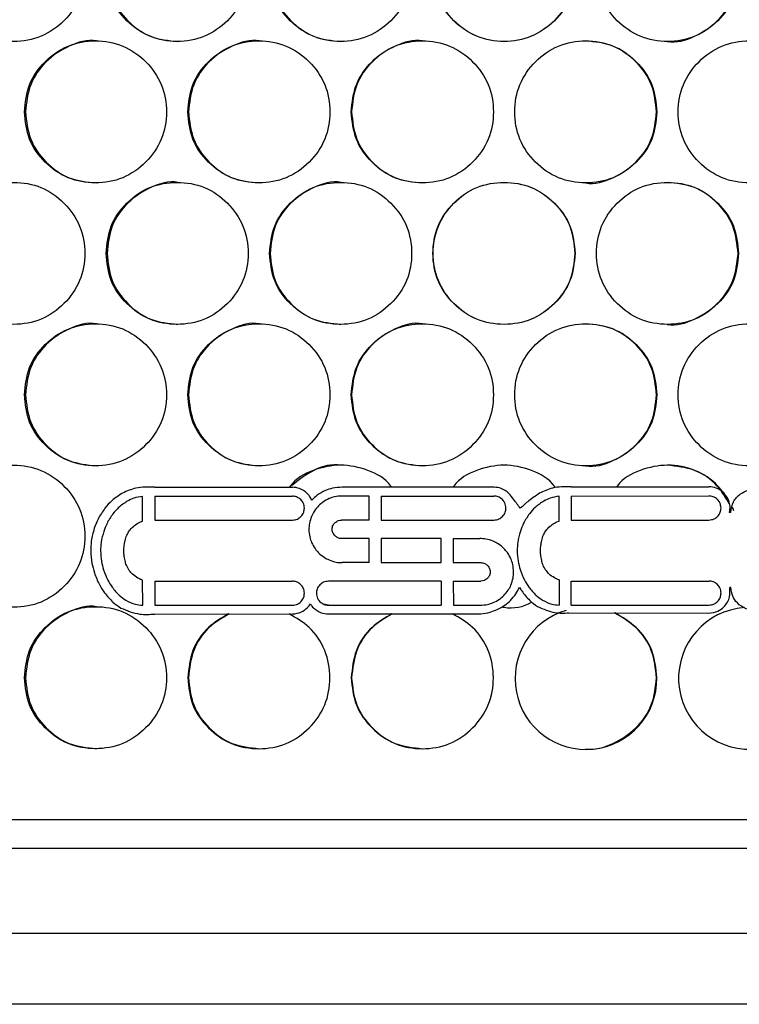
# Model space of a CAD drawing. Units: millimetres. Extents: x -447 to 1338, y -558 to 1260.
# Drawn here: x 194 to 245, y -85 to -15 of the extents above; entities that cross this region are included whole.
import ezdxf

# ---------------------------------------------------------------- set-up
doc = ezdxf.new("R2010")
doc.units = ezdxf.units.MM

msp = doc.modelspace()

# ---------------------------------------------------------------- linework, layer by layer
at = {"color": 7, "linetype": 'Continuous', "lineweight": 25}
for p, q in [((203.434, -48.1), (213.125, -48.097)), ((227.333, -48.092), (216.628, -48.096)), ((232.767, -48.066), (242.476, -48.066)), ((202.58, -50.491), (202.579, -48.736)), ((203.437, -48.724), (213.128, -48.72)), ((203.437, -48.724), (203.437, -50.415)), ((218.529, -48.719), (216.631, -48.719)), ((218.53, -50.41), (218.529, -48.719)), ((219.387, -48.718), (227.326, -48.715)), ((219.387, -48.718), (219.387, -50.41)), ((231.915, -50.484), (231.915, -48.728)), ((232.77, -48.713), (242.461, -48.71)), ((232.77, -48.713), (232.771, -50.405)), ((244.016, -49.867), (243.925, -49.867)), ((203.437, -50.415), (213.128, -50.412)), ((218.53, -50.41), (216.596, -50.411)), ((219.387, -50.41), (227.327, -50.407)), ((232.771, -50.405), (242.462, -50.402)), ((218.53, -51.714), (216.597, -51.714)), ((218.531, -53.405), (218.53, -51.714)), ((223.602, -51.712), (219.388, -51.714)), ((219.388, -51.714), (219.388, -53.405)), ((223.603, -53.404), (223.602, -51.712)), ((224.464, -51.712), (226.341, -51.711)), ((224.464, -51.712), (224.465, -53.403)), ((199.826, -53.905), (199.826, -53.905)), ((218.531, -53.405), (216.632, -53.406)), ((219.388, -53.405), (223.603, -53.404)), ((224.465, -53.403), (226.412, -53.403)), ((229.175, -53.895), (229.175, -53.895)), ((202.582, -56.404), (202.581, -54.636)), ((203.439, -54.714), (213.13, -54.711)), ((203.439, -54.714), (203.439, -56.406)), ((223.603, -54.708), (215.664, -54.71)), ((223.603, -54.708), (223.604, -56.399)), ((224.465, -54.707), (224.466, -56.399)), ((224.465, -54.707), (226.412, -54.707)), ((231.917, -54.622), (231.917, -56.394)), ((232.772, -54.704), (242.478, -54.701)), ((232.773, -56.396), (232.772, -54.704)), ((244.02, -55.165), (243.932, -55.165)), ((203.439, -56.406), (213.13, -56.403)), ((215.305, -56.308), (215.797, -56.402)), ((215.319, -56.316), (215.767, -56.402)), ((215.664, -56.402), (223.604, -56.399)), ((224.466, -56.399), (226.342, -56.398)), ((232.773, -56.396), (242.464, -56.392)), ((203.435, -57.022), (213.126, -57.018)), ((215.66, -57.018), (226.392, -57.014)), ((232.602, -56.944), (242.461, -56.952)), ((378.786, -71.506), (77.292, -71.506)), ((76.253, -73.506), (379.826, -73.506)), ((76.253, -79.506), (379.826, -79.506)), ((379.122, -84.506), (76.957, -84.506))]:
    msp.add_line(p, q, dxfattribs=at)
for centre, radius, start, end in [((233.811, -61.564), 4.995, 106.2495, 0.68024), ((245.326, -61.552), 4.994, 94.11686, 0.54189)]:
    msp.add_arc(centre, radius, start, end, dxfattribs=at)
for points, knots in [([(188.496, -11.706), (188.563, -12.364), (188.697, -13.68), (189.887, -15.323), (191.52, -16.473), (193.5, -16.822), (195.475, -16.473), (197.119, -15.323), (198.269, -13.68), (198.619, -11.705), (198.269, -9.731), (197.119, -8.088), (195.474, -6.938), (193.498, -6.589), (191.52, -6.938), (189.887, -8.089), (188.699, -9.732), (188.564, -11.048), (188.496, -11.706)], [0, 0, 0, 0, 0.062429, 0.124879, 0.187462, 0.249984, 0.312604, 0.375088, 0.437596, 0.499991, 0.562458, 0.624895, 0.687471, 0.749999, 0.812619, 0.875103, 0.937585, 1, 1, 1, 1]), ([(200.003, -11.706), (200.07, -12.364), (200.205, -13.68), (201.395, -15.323), (203.029, -16.473), (205.009, -16.822), (206.985, -16.473), (208.631, -15.323), (209.781, -13.68), (210.131, -11.705), (209.781, -9.731), (208.63, -8.088), (206.985, -6.938), (205.008, -6.589), (203.029, -6.938), (201.394, -8.089), (200.206, -9.732), (200.071, -11.048), (200.003, -11.706)], [0, 0, 0, 0, 0.062429, 0.124879, 0.187462, 0.249984, 0.312605, 0.375088, 0.437596, 0.499991, 0.562458, 0.624895, 0.687471, 0.749999, 0.812619, 0.875103, 0.937585, 1, 1, 1, 1]), ([(211.516, -11.706), (211.583, -12.364), (211.717, -13.68), (212.908, -15.323), (214.542, -16.473), (216.524, -16.822), (218.5, -16.473), (220.146, -15.323), (221.296, -13.68), (221.646, -11.705), (221.297, -9.731), (220.146, -8.088), (218.5, -6.938), (216.523, -6.589), (214.542, -6.938), (212.908, -8.089), (211.719, -9.732), (211.583, -11.048), (211.516, -11.706)], [0, 0, 0, 0, 0.062429, 0.124879, 0.187462, 0.249984, 0.312604, 0.375088, 0.437596, 0.499991, 0.562458, 0.624895, 0.687471, 0.749999, 0.812618, 0.875104, 0.937585, 1, 1, 1, 1]), ([(233.047, -11.706), (232.98, -11.048), (232.845, -9.731), (231.654, -8.088), (230.02, -6.938), (228.038, -6.589), (226.062, -6.938), (224.416, -8.088), (223.265, -9.731), (222.915, -11.706), (223.265, -13.68), (224.416, -15.323), (226.062, -16.473), (228.039, -16.822), (230.02, -16.473), (231.655, -15.323), (232.844, -13.68), (232.979, -12.363), (233.047, -11.706)], [0, 0, 0, 0, 0.062429, 0.12488, 0.187462, 0.249984, 0.312604, 0.375088, 0.437595, 0.499991, 0.562458, 0.624895, 0.687471, 0.749999, 0.812619, 0.875103, 0.937585, 1, 1, 1, 1]), ([(233.034, -11.706), (232.968, -11.048), (232.834, -9.732), (231.646, -8.089), (230.016, -6.939), (228.038, -6.589), (226.066, -6.939), (224.424, -8.089), (223.277, -9.732), (222.928, -11.706), (223.277, -13.679), (224.425, -15.323), (226.066, -16.473), (228.039, -16.822), (230.016, -16.473), (231.647, -15.322), (232.832, -13.679), (232.967, -12.363), (233.034, -11.706)], [0, 0, 0, 0, 0.062501, 0.12498, 0.187534, 0.249984, 0.312532, 0.374988, 0.437524, 0.499991, 0.56253, 0.624995, 0.687543, 0.749999, 0.812547, 0.875003, 0.937513, 1, 1, 1, 1]), ([(244.563, -11.706), (244.496, -11.048), (244.362, -9.731), (243.171, -8.088), (241.536, -6.938), (239.555, -6.589), (237.579, -6.938), (235.933, -8.088), (234.782, -9.731), (234.432, -11.706), (234.782, -13.68), (235.933, -15.323), (237.579, -16.473), (239.556, -16.822), (241.536, -16.473), (243.171, -15.323), (244.36, -13.68), (244.495, -12.363), (244.563, -11.706)], [0, 0, 0, 0, 0.062429, 0.124879, 0.187462, 0.249984, 0.312605, 0.375088, 0.437595, 0.499991, 0.562458, 0.624895, 0.687471, 0.749999, 0.812619, 0.875103, 0.937585, 1, 1, 1, 1]), ([(200.073, -11.706), (200.14, -12.364), (200.273, -13.681), (201.46, -15.314), (203.089, -16.504), (204.405, -16.638), (205.062, -16.705)], [0, 0, 0, 0, 0.2500974, 0.5001074, 0.7504192, 1, 1, 1, 1]), ([(211.557, -11.706), (211.624, -12.364), (211.757, -13.681), (212.945, -15.314), (214.575, -16.504), (215.891, -16.638), (216.548, -16.705)], [0, 0, 0, 0, 0.2500977, 0.5001088, 0.7504204, 1, 1, 1, 1]), ([(239.525, -16.705), (239.526, -16.705), (240.166, -16.828), (241.512, -16.416), (243.132, -15.337), (244.321, -13.675), (244.455, -12.362), (244.522, -11.706)], [0, 0, 0, 0, 0.000316, 0.250427, 0.500172, 0.750134, 1, 1, 1, 1]), ([(199.327, -16.666), (199.326, -16.665), (198.685, -16.542), (197.34, -16.955), (195.722, -18.033), (194.534, -19.696), (194.4, -21.009), (194.333, -21.665)], [0, 0, 0, 0, 0.000317, 0.250428, 0.500173, 0.750134, 1, 1, 1, 1]), ([(210.81, -16.666), (210.81, -16.665), (210.169, -16.542), (208.823, -16.955), (207.204, -18.033), (206.015, -19.696), (205.881, -21.009), (205.814, -21.665)], [0, 0, 0, 0, 0.000317, 0.250428, 0.500173, 0.750134, 1, 1, 1, 1]), ([(222.298, -16.666), (222.297, -16.665), (221.656, -16.543), (220.31, -16.954), (218.69, -18.033), (217.502, -19.696), (217.367, -21.009), (217.3, -21.665)], [0, 0, 0, 0, 0.000318, 0.250429, 0.500174, 0.750134, 1, 1, 1, 1]), ([(194.249, -21.665), (194.316, -22.323), (194.45, -23.639), (195.64, -25.282), (197.274, -26.432), (199.254, -26.781), (201.229, -26.432), (202.874, -25.282), (204.024, -23.639), (204.374, -21.665), (204.024, -19.691), (202.874, -18.047), (201.229, -16.897), (199.253, -16.549), (197.273, -16.898), (195.64, -18.048), (194.451, -19.691), (194.316, -21.007), (194.249, -21.665)], [0, 0, 0, 0, 0.062429, 0.124879, 0.187462, 0.249984, 0.312604, 0.375088, 0.437596, 0.499991, 0.562458, 0.624895, 0.687471, 0.749999, 0.812619, 0.875103, 0.937585, 1, 1, 1, 1]), ([(205.759, -21.665), (205.826, -22.323), (205.96, -23.639), (207.151, -25.282), (208.785, -26.432), (210.766, -26.781), (212.742, -26.432), (214.388, -25.282), (215.538, -23.639), (215.888, -21.665), (215.539, -19.691), (214.388, -18.047), (212.742, -16.897), (210.765, -16.549), (208.785, -16.898), (207.15, -18.048), (205.962, -19.691), (205.827, -21.007), (205.759, -21.665)], [0, 0, 0, 0, 0.062429, 0.124879, 0.187462, 0.249984, 0.312604, 0.375088, 0.437595, 0.499991, 0.562458, 0.624895, 0.687471, 0.749999, 0.812619, 0.875104, 0.937585, 1, 1, 1, 1]), ([(217.274, -21.665), (217.341, -22.323), (217.475, -23.639), (218.666, -25.282), (220.301, -26.432), (222.282, -26.781), (224.259, -26.432), (225.905, -25.282), (227.055, -23.639), (227.405, -21.665), (227.055, -19.691), (225.904, -18.047), (224.258, -16.897), (222.281, -16.549), (220.3, -16.898), (218.665, -18.048), (217.476, -19.691), (217.341, -21.007), (217.274, -21.665)], [0, 0, 0, 0, 0.062429, 0.124879, 0.187462, 0.249984, 0.312604, 0.375088, 0.437596, 0.499991, 0.562458, 0.624895, 0.687471, 0.749999, 0.812618, 0.875104, 0.937585, 1, 1, 1, 1]), ([(238.805, -21.665), (238.738, -21.007), (238.604, -19.691), (237.413, -18.048), (235.778, -16.898), (233.797, -16.549), (231.82, -16.898), (230.174, -18.048), (229.024, -19.691), (228.674, -21.665), (229.024, -23.639), (230.175, -25.283), (231.82, -26.432), (233.798, -26.781), (235.778, -26.432), (237.413, -25.282), (238.602, -23.639), (238.738, -22.323), (238.805, -21.665)], [0, 0, 0, 0, 0.062429, 0.124879, 0.187462, 0.249984, 0.312605, 0.375088, 0.437595, 0.499991, 0.562458, 0.624895, 0.687471, 0.749999, 0.812619, 0.875103, 0.937585, 1, 1, 1, 1]), ([(238.778, -21.665), (238.712, -21.006), (238.578, -19.689), (237.39, -18.057), (235.76, -16.867), (234.444, -16.733), (233.787, -16.665)], [0, 0, 0, 0, 0.250097, 0.500108, 0.750419, 1, 1, 1, 1]), ([(250.32, -21.665), (250.253, -21.007), (250.118, -19.691), (248.928, -18.048), (247.294, -16.898), (245.313, -16.549), (243.336, -16.898), (241.691, -18.048), (240.54, -19.691), (240.191, -21.665), (240.54, -23.639), (241.691, -25.283), (243.337, -26.432), (245.314, -26.781), (247.294, -26.432), (248.928, -25.282), (250.117, -23.639), (250.252, -22.323), (250.32, -21.665)], [0, 0, 0, 0, 0.062429, 0.12488, 0.187462, 0.249984, 0.312605, 0.375088, 0.437596, 0.499991, 0.562458, 0.624895, 0.687471, 0.749999, 0.812619, 0.875103, 0.937585, 1, 1, 1, 1]), ([(194.333, -21.665), (194.399, -22.324), (194.533, -23.641), (195.72, -25.273), (197.348, -26.463), (198.664, -26.597), (199.321, -26.664)], [0, 0, 0, 0, 0.250098, 0.500108, 0.75042, 1, 1, 1, 1]), ([(205.814, -21.665), (205.881, -22.324), (206.015, -23.641), (207.202, -25.273), (208.832, -26.463), (210.148, -26.597), (210.805, -26.664)], [0, 0, 0, 0, 0.250097, 0.500108, 0.75042, 1, 1, 1, 1]), ([(217.3, -21.665), (217.367, -22.324), (217.501, -23.641), (218.689, -25.273), (220.318, -26.463), (221.635, -26.597), (222.292, -26.664)], [0, 0, 0, 0, 0.250098, 0.500109, 0.75042, 1, 1, 1, 1]), ([(233.781, -26.664), (233.782, -26.665), (234.423, -26.787), (235.769, -26.376), (237.388, -25.296), (238.577, -23.634), (238.711, -22.321), (238.778, -21.665)], [0, 0, 0, 0, 0.000318, 0.250429, 0.500173, 0.750134, 1, 1, 1, 1]), ([(188.496, -31.626), (188.563, -32.284), (188.697, -33.6), (189.887, -35.243), (191.52, -36.393), (193.5, -36.742), (195.475, -36.393), (197.119, -35.243), (198.269, -33.6), (198.619, -31.625), (198.269, -29.651), (197.119, -28.008), (195.474, -26.858), (193.498, -26.509), (191.52, -26.858), (189.887, -28.009), (188.699, -29.652), (188.564, -30.968), (188.496, -31.626)], [0, 0, 0, 0, 0.062429, 0.124879, 0.187462, 0.249984, 0.312604, 0.375088, 0.437596, 0.499991, 0.562458, 0.624895, 0.687471, 0.749999, 0.812619, 0.875103, 0.937585, 1, 1, 1, 1]), ([(200.003, -31.626), (200.07, -32.284), (200.205, -33.6), (201.395, -35.243), (203.029, -36.393), (205.009, -36.742), (206.985, -36.393), (208.631, -35.243), (209.781, -33.6), (210.131, -31.625), (209.781, -29.651), (208.63, -28.008), (206.985, -26.858), (205.008, -26.509), (203.029, -26.858), (201.394, -28.009), (200.206, -29.652), (200.071, -30.968), (200.003, -31.626)], [0, 0, 0, 0, 0.062429, 0.124879, 0.187462, 0.249984, 0.312605, 0.375088, 0.437596, 0.499991, 0.562458, 0.624895, 0.687471, 0.749999, 0.812619, 0.875103, 0.937585, 1, 1, 1, 1]), ([(205.068, -26.626), (205.067, -26.626), (204.427, -26.504), (203.081, -26.915), (201.462, -27.994), (200.274, -29.656), (200.14, -30.969), (200.073, -31.626)], [0, 0, 0, 0, 0.000318, 0.250428, 0.500173, 0.750134, 1, 1, 1, 1]), ([(211.516, -31.626), (211.583, -32.284), (211.717, -33.6), (212.908, -35.243), (214.542, -36.393), (216.524, -36.742), (218.5, -36.393), (220.146, -35.243), (221.296, -33.6), (221.646, -31.625), (221.297, -29.651), (220.146, -28.008), (218.5, -26.858), (216.523, -26.509), (214.542, -26.858), (212.908, -28.009), (211.719, -29.652), (211.583, -30.968), (211.516, -31.626)], [0, 0, 0, 0, 0.062429, 0.12488, 0.187462, 0.249984, 0.312604, 0.375088, 0.437596, 0.499991, 0.562458, 0.624895, 0.687471, 0.749999, 0.812618, 0.875103, 0.937585, 1, 1, 1, 1]), ([(216.554, -26.626), (216.553, -26.626), (215.912, -26.504), (214.566, -26.915), (212.947, -27.994), (211.758, -29.656), (211.624, -30.969), (211.557, -31.626)], [0, 0, 0, 0, 0.000318, 0.250429, 0.500173, 0.750134, 1, 1, 1, 1]), ([(233.047, -31.626), (232.98, -30.968), (232.845, -29.651), (231.654, -28.008), (230.02, -26.858), (228.038, -26.509), (226.062, -26.858), (224.416, -28.008), (223.265, -29.651), (222.915, -31.626), (223.265, -33.6), (224.416, -35.243), (226.062, -36.393), (228.039, -36.742), (230.02, -36.393), (231.655, -35.243), (232.844, -33.6), (232.979, -32.283), (233.047, -31.626)], [0, 0, 0, 0, 0.062429, 0.12488, 0.187462, 0.249984, 0.312604, 0.375088, 0.437596, 0.499991, 0.562458, 0.624895, 0.687471, 0.749999, 0.812619, 0.875103, 0.937585, 1, 1, 1, 1]), ([(233.034, -31.626), (232.968, -30.968), (232.834, -29.652), (231.646, -28.009), (230.016, -26.859), (228.038, -26.509), (226.066, -26.859), (224.424, -28.009), (223.277, -29.652), (222.928, -31.626), (223.277, -33.599), (224.425, -35.243), (226.066, -36.393), (228.039, -36.742), (230.016, -36.393), (231.647, -35.242), (232.832, -33.599), (232.967, -32.283), (233.034, -31.626)], [0, 0, 0, 0, 0.062501, 0.12498, 0.187534, 0.249984, 0.312532, 0.374988, 0.437524, 0.499991, 0.56253, 0.624995, 0.687543, 0.749999, 0.812547, 0.875003, 0.937513, 1, 1, 1, 1]), ([(244.563, -31.626), (244.496, -30.968), (244.362, -29.651), (243.171, -28.008), (241.536, -26.858), (239.555, -26.509), (237.579, -26.858), (235.933, -28.008), (234.782, -29.651), (234.432, -31.626), (234.782, -33.6), (235.933, -35.243), (237.579, -36.393), (239.556, -36.742), (241.536, -36.393), (243.171, -35.243), (244.36, -33.6), (244.495, -32.283), (244.563, -31.626)], [0, 0, 0, 0, 0.062429, 0.124879, 0.187463, 0.249984, 0.312605, 0.375088, 0.437595, 0.499991, 0.562458, 0.624895, 0.687471, 0.749999, 0.812619, 0.875103, 0.937585, 1, 1, 1, 1]), ([(244.522, -31.626), (244.455, -30.967), (244.321, -29.65), (243.134, -28.017), (241.504, -26.828), (240.188, -26.693), (239.531, -26.626)], [0, 0, 0, 0, 0.250097, 0.500108, 0.750419, 1, 1, 1, 1]), ([(200.073, -31.626), (200.14, -32.284), (200.273, -33.601), (201.46, -35.234), (203.089, -36.424), (204.405, -36.558), (205.062, -36.625)], [0, 0, 0, 0, 0.250097, 0.500108, 0.750419, 1, 1, 1, 1]), ([(211.557, -31.626), (211.624, -32.284), (211.757, -33.601), (212.945, -35.234), (214.575, -36.424), (215.891, -36.558), (216.548, -36.625)], [0, 0, 0, 0, 0.250098, 0.500109, 0.75042, 1, 1, 1, 1]), ([(239.525, -36.625), (239.526, -36.625), (240.166, -36.748), (241.512, -36.336), (243.132, -35.257), (244.321, -33.595), (244.455, -32.282), (244.522, -31.626)], [0, 0, 0, 0, 0.000316, 0.250427, 0.500172, 0.750134, 1, 1, 1, 1]), ([(194.249, -41.585), (194.316, -42.243), (194.45, -43.559), (195.64, -45.202), (197.274, -46.352), (199.254, -46.701), (201.229, -46.352), (202.874, -45.202), (204.024, -43.559), (204.374, -41.585), (204.024, -39.611), (202.874, -37.967), (201.229, -36.817), (199.253, -36.469), (197.273, -36.818), (195.64, -37.968), (194.451, -39.611), (194.316, -40.927), (194.249, -41.585)], [0, 0, 0, 0, 0.062429, 0.124879, 0.187462, 0.249984, 0.312604, 0.375088, 0.437596, 0.499991, 0.562458, 0.624895, 0.687471, 0.749999, 0.812619, 0.875103, 0.937585, 1, 1, 1, 1]), ([(199.327, -36.586), (199.326, -36.585), (198.685, -36.462), (197.34, -36.875), (195.722, -37.953), (194.534, -39.616), (194.4, -40.929), (194.333, -41.585)], [0, 0, 0, 0, 0.000317, 0.250428, 0.500173, 0.750134, 1, 1, 1, 1]), ([(205.759, -41.585), (205.826, -42.243), (205.96, -43.559), (207.151, -45.202), (208.785, -46.352), (210.766, -46.701), (212.742, -46.352), (214.388, -45.202), (215.538, -43.559), (215.888, -41.585), (215.539, -39.611), (214.388, -37.967), (212.742, -36.817), (210.765, -36.469), (208.785, -36.818), (207.15, -37.968), (205.962, -39.611), (205.827, -40.927), (205.759, -41.585)], [0, 0, 0, 0, 0.062429, 0.124879, 0.187462, 0.249984, 0.312604, 0.375088, 0.437595, 0.499991, 0.562458, 0.624895, 0.687471, 0.749999, 0.812619, 0.875104, 0.937585, 1, 1, 1, 1]), ([(210.81, -36.586), (210.81, -36.585), (210.169, -36.462), (208.823, -36.875), (207.204, -37.953), (206.015, -39.616), (205.881, -40.929), (205.814, -41.585)], [0, 0, 0, 0, 0.000317, 0.250428, 0.500173, 0.750134, 1, 1, 1, 1]), ([(217.274, -41.585), (217.341, -42.243), (217.475, -43.559), (218.666, -45.202), (220.301, -46.352), (222.282, -46.701), (224.259, -46.352), (225.905, -45.202), (227.055, -43.559), (227.405, -41.585), (227.055, -39.611), (225.904, -37.967), (224.258, -36.817), (222.281, -36.469), (220.3, -36.818), (218.665, -37.968), (217.476, -39.611), (217.341, -40.927), (217.274, -41.585)], [0, 0, 0, 0, 0.062429, 0.124879, 0.187462, 0.249984, 0.312604, 0.375088, 0.437596, 0.499991, 0.562458, 0.624895, 0.687471, 0.749999, 0.812618, 0.875104, 0.937585, 1, 1, 1, 1]), ([(222.298, -36.586), (222.297, -36.585), (221.656, -36.463), (220.31, -36.874), (218.69, -37.953), (217.502, -39.616), (217.367, -40.929), (217.3, -41.585)], [0, 0, 0, 0, 0.000318, 0.250429, 0.500174, 0.750134, 1, 1, 1, 1]), ([(238.805, -41.585), (238.738, -40.927), (238.604, -39.611), (237.413, -37.968), (235.778, -36.818), (233.797, -36.469), (231.82, -36.818), (230.174, -37.968), (229.024, -39.611), (228.674, -41.585), (229.024, -43.559), (230.175, -45.203), (231.82, -46.352), (233.798, -46.701), (235.778, -46.352), (237.413, -45.202), (238.602, -43.559), (238.738, -42.243), (238.805, -41.585)], [0, 0, 0, 0, 0.062429, 0.124879, 0.187462, 0.249984, 0.312605, 0.375088, 0.437595, 0.499991, 0.562458, 0.624895, 0.687471, 0.749999, 0.812619, 0.875103, 0.937585, 1, 1, 1, 1]), ([(238.778, -41.585), (238.712, -40.926), (238.578, -39.609), (237.39, -37.977), (235.76, -36.787), (234.444, -36.653), (233.787, -36.585)], [0, 0, 0, 0, 0.250097, 0.500107, 0.750419, 1, 1, 1, 1]), ([(250.32, -41.585), (250.253, -40.927), (250.118, -39.611), (248.928, -37.968), (247.294, -36.818), (245.313, -36.469), (243.336, -36.818), (241.691, -37.968), (240.54, -39.611), (240.191, -41.585), (240.54, -43.559), (241.691, -45.203), (243.337, -46.352), (245.314, -46.701), (247.294, -46.352), (248.928, -45.202), (250.117, -43.559), (250.252, -42.243), (250.32, -41.585)], [0, 0, 0, 0, 0.062429, 0.124879, 0.187462, 0.249984, 0.312604, 0.375088, 0.437596, 0.499991, 0.562458, 0.624895, 0.687471, 0.749999, 0.812619, 0.875103, 0.937585, 1, 1, 1, 1]), ([(194.333, -41.585), (194.399, -42.244), (194.533, -43.561), (195.72, -45.193), (197.348, -46.383), (198.664, -46.517), (199.321, -46.584)], [0, 0, 0, 0, 0.250098, 0.500108, 0.75042, 1, 1, 1, 1]), ([(205.814, -41.585), (205.881, -42.244), (206.015, -43.561), (207.202, -45.193), (208.832, -46.383), (210.148, -46.517), (210.805, -46.584)], [0, 0, 0, 0, 0.250098, 0.500108, 0.75042, 1, 1, 1, 1]), ([(217.3, -41.585), (217.367, -42.244), (217.501, -43.561), (218.689, -45.193), (220.318, -46.383), (221.635, -46.517), (222.292, -46.584)], [0, 0, 0, 0, 0.250098, 0.500109, 0.75042, 1, 1, 1, 1]), ([(233.781, -46.584), (233.782, -46.585), (234.423, -46.706), (235.769, -46.296), (237.388, -45.216), (238.577, -43.554), (238.711, -42.241), (238.778, -41.585)], [0, 0, 0, 0, 0.000318, 0.250429, 0.500172, 0.750134, 1, 1, 1, 1]), ([(216.554, -46.546), (216.553, -46.546), (215.912, -46.424), (214.572, -46.797), (213.573, -47.582), (213.084, -47.966)], [0, 0, 0, 0, 0.00065, 0.511051, 1, 1, 1, 1]), ([(188.496, -51.546), (188.563, -52.204), (188.697, -53.52), (189.887, -55.163), (191.52, -56.313), (193.5, -56.662), (195.475, -56.313), (197.119, -55.163), (198.269, -53.52), (198.619, -51.545), (198.269, -49.571), (197.119, -47.928), (195.474, -46.778), (193.498, -46.429), (191.52, -46.778), (189.887, -47.929), (188.699, -49.572), (188.564, -50.888), (188.496, -51.546)], [0, 0, 0, 0, 0.062429, 0.124879, 0.187462, 0.249984, 0.312604, 0.375088, 0.437596, 0.499991, 0.562458, 0.624895, 0.687471, 0.749999, 0.812619, 0.875103, 0.937585, 1, 1, 1, 1]), ([(220.121, -48.095), (220.102, -48.067), (219.721, -47.496), (218.461, -46.811), (216.522, -46.413), (214.584, -46.812), (213.324, -47.497), (212.942, -48.068), (212.923, -48.097)], [0, 0, 0, 0, 0.012531, 0.25626, 0.499803, 0.743703, 0.987078, 1, 1, 1, 1]), ([(231.67, -48.142), (231.641, -48.098), (231.251, -47.509), (229.98, -46.81), (228.038, -46.413), (226.101, -46.812), (224.841, -47.496), (224.461, -48.065), (224.442, -48.093)], [0, 0, 0, 0, 0.019472, 0.261641, 0.503574, 0.745888, 0.987674, 1, 1, 1, 1]), ([(243.904, -49.197), (243.66, -48.781), (243.082, -47.798), (241.522, -46.789), (239.548, -46.419), (237.621, -46.811), (236.366, -47.488), (235.99, -48.047), (235.978, -48.066)], [0, 0, 0, 0, 0.153652, 0.36356, 0.57326, 0.783294, 0.992867, 1, 1, 1, 1]), ([(243.921, -49.28), (243.662, -48.837), (243.071, -47.828), (241.489, -46.754), (240.183, -46.616), (239.531, -46.546)], [0, 0, 0, 0, 0.282006, 0.641527, 1, 1, 1, 1]), ([(201.167, -48.506), (200.904, -48.671), (200.438, -48.965), (200.082, -49.385), (199.926, -49.568)], [0, 0, 0, 0, 0.561842, 1, 1, 1, 1]), ([(203.434, -48.1), (202.981, -48.082), (202.191, -48.05), (201.473, -48.37), (201.167, -48.506)], [0, 0, 0, 0, 0.573826, 1, 1, 1, 1]), ([(214.176, -48.53), (214.003, -48.393), (213.691, -48.146), (213.298, -48.112), (213.125, -48.097)], [0, 0, 0, 0, 0.55817, 1, 1, 1, 1]), ([(214.493, -48.998), (214.446, -48.902), (214.362, -48.732), (214.233, -48.592), (214.176, -48.53)], [0, 0, 0, 0, 0.559074, 1, 1, 1, 1]), ([(215.455, -48.326), (215.255, -48.428), (214.903, -48.608), (214.616, -48.88), (214.493, -48.998)], [0, 0, 0, 0, 0.567478, 1, 1, 1, 1]), ([(216.628, -48.096), (216.402, -48.106), (215.999, -48.124), (215.622, -48.264), (215.455, -48.326)], [0, 0, 0, 0, 0.558727, 1, 1, 1, 1]), ([(228.385, -48.526), (228.211, -48.388), (227.9, -48.142), (227.507, -48.107), (227.333, -48.092)], [0, 0, 0, 0, 0.558218, 1, 1, 1, 1]), ([(229.181, -49.577), (229.024, -49.365), (228.763, -49.011), (228.493, -48.665), (228.385, -48.526)], [0, 0, 0, 0, 0.599637, 1, 1, 1, 1]), ([(230.532, -48.517), (230.276, -48.689), (229.8, -49.01), (229.377, -49.398), (229.181, -49.577)], [0, 0, 0, 0, 0.5372831, 1, 1, 1, 1]), ([(232.767, -48.066), (232.316, -48.058), (231.534, -48.045), (230.83, -48.377), (230.532, -48.517)], [0, 0, 0, 0, 0.576478, 1, 1, 1, 1]), ([(243.524, -48.492), (243.351, -48.356), (243.04, -48.112), (242.649, -48.08), (242.476, -48.066)], [0, 0, 0, 0, 0.556857, 1, 1, 1, 1]), ([(243.925, -49.867), (243.943, -49.726), (243.98, -49.448), (243.877, -48.949), (243.658, -48.665), (243.524, -48.492)], [0, 0, 0, 0, 0.284975, 0.564464, 1, 1, 1, 1]), ([(244.016, -49.867), (244.056, -49.606), (244.135, -49.097), (244.643, -48.566), (245.224, -48.265), (245.623, -48.229), (245.826, -48.211)], [0, 0, 0, 0, 0.286036, 0.559646, 0.775971, 1, 1, 1, 1]), ([(201.499, -49.077), (201.283, -49.216), (200.897, -49.466), (200.606, -49.82), (200.477, -49.976)], [0, 0, 0, 0, 0.559094, 1, 1, 1, 1]), ([(202.579, -48.736), (202.366, -48.769), (201.987, -48.827), (201.647, -49.001), (201.499, -49.077)], [0, 0, 0, 0, 0.564868, 1, 1, 1, 1]), ([(213.727, -48.967), (213.628, -48.889), (213.451, -48.748), (213.227, -48.729), (213.128, -48.72)], [0, 0, 0, 0, 0.5559564, 1, 1, 1, 1]), ([(213.974, -49.566), (213.96, -49.44), (213.935, -49.215), (213.79, -49.042), (213.727, -48.967)], [0, 0, 0, 0, 0.561165, 1, 1, 1, 1]), ([(215.715, -48.896), (215.563, -48.973), (215.293, -49.111), (215.072, -49.317), (214.975, -49.407)], [0, 0, 0, 0, 0.562857, 1, 1, 1, 1]), ([(216.631, -48.719), (216.451, -48.726), (216.136, -48.739), (215.841, -48.849), (215.715, -48.896)], [0, 0, 0, 0, 0.57019, 1, 1, 1, 1]), ([(227.925, -48.962), (227.827, -48.884), (227.65, -48.743), (227.426, -48.724), (227.326, -48.715)], [0, 0, 0, 0, 0.555957, 1, 1, 1, 1]), ([(228.172, -49.561), (228.158, -49.435), (228.133, -49.21), (227.989, -49.038), (227.925, -48.962)], [0, 0, 0, 0, 0.56119, 1, 1, 1, 1]), ([(230.847, -49.067), (230.631, -49.206), (230.246, -49.456), (229.954, -49.81), (229.825, -49.966)], [0, 0, 0, 0, 0.559101, 1, 1, 1, 1]), ([(231.915, -48.728), (231.703, -48.761), (231.33, -48.82), (230.993, -48.992), (230.847, -49.067)], [0, 0, 0, 0, 0.564699, 1, 1, 1, 1]), ([(243.075, -48.957), (242.976, -48.879), (242.794, -48.736), (242.565, -48.718), (242.461, -48.71)], [0, 0, 0, 0, 0.547443, 1, 1, 1, 1]), ([(243.322, -49.556), (243.308, -49.43), (243.283, -49.205), (243.139, -49.032), (243.075, -48.957)], [0, 0, 0, 0, 0.561177, 1, 1, 1, 1]), ([(199.926, -49.568), (199.752, -49.818), (199.443, -50.26), (199.256, -50.765), (199.174, -50.985)], [0, 0, 0, 0, 0.563495, 1, 1, 1, 1]), ([(213.727, -50.165), (213.806, -50.066), (213.946, -49.889), (213.965, -49.665), (213.974, -49.566)], [0, 0, 0, 0, 0.555972, 1, 1, 1, 1]), ([(214.975, -49.407), (214.865, -49.532), (214.667, -49.756), (214.539, -50.027), (214.482, -50.147)], [0, 0, 0, 0, 0.555316, 1, 1, 1, 1]), ([(227.926, -50.16), (228.004, -50.062), (228.144, -49.884), (228.164, -49.66), (228.172, -49.561)], [0, 0, 0, 0, 0.555953, 1, 1, 1, 1]), ([(243.076, -50.155), (243.154, -50.056), (243.294, -49.879), (243.314, -49.655), (243.322, -49.556)], [0, 0, 0, 0, 0.555979, 1, 1, 1, 1]), ([(244.221, -49.754), (244.217, -49.71), (244.207, -49.615), (244.145, -49.542), (244.112, -49.502)], [0, 0, 0, 0, 0.460604, 1, 1, 1, 1]), ([(200.477, -49.976), (200.33, -50.192), (200.068, -50.578), (199.912, -51.016), (199.843, -51.209)], [0, 0, 0, 0, 0.560368, 1, 1, 1, 1]), ([(202.239, -50.627), (202.299, -50.597), (202.408, -50.541), (202.526, -50.506), (202.58, -50.491)], [0, 0, 0, 0, 0.542671, 1, 1, 1, 1]), ([(213.128, -50.412), (213.255, -50.398), (213.479, -50.373), (213.652, -50.228), (213.727, -50.165)], [0, 0, 0, 0, 0.5611699, 1, 1, 1, 1]), ([(214.482, -50.147), (214.421, -50.31), (214.309, -50.606), (214.295, -50.921), (214.288, -51.063)], [0, 0, 0, 0, 0.548853, 1, 1, 1, 1]), ([(215.927, -51.063), (215.93, -51.011), (215.936, -50.91), (215.996, -50.738), (216.084, -50.645), (216.138, -50.587)], [0, 0, 0, 0, 0.290092, 0.563782, 1, 1, 1, 1]), ([(216.138, -50.587), (216.214, -50.529), (216.35, -50.425), (216.52, -50.415), (216.596, -50.411)], [0, 0, 0, 0, 0.554263, 1, 1, 1, 1]), ([(227.327, -50.407), (227.453, -50.393), (227.678, -50.368), (227.85, -50.223), (227.926, -50.16)], [0, 0, 0, 0, 0.561159, 1, 1, 1, 1]), ([(229.825, -49.966), (229.679, -50.182), (229.417, -50.568), (229.26, -51.006), (229.191, -51.199)], [0, 0, 0, 0, 0.560367, 1, 1, 1, 1]), ([(231.587, -50.617), (231.645, -50.588), (231.75, -50.533), (231.863, -50.5), (231.915, -50.484)], [0, 0, 0, 0, 0.543382, 1, 1, 1, 1]), ([(242.462, -50.402), (242.593, -50.388), (242.823, -50.365), (243, -50.218), (243.076, -50.155)], [0, 0, 0, 0, 0.568955, 1, 1, 1, 1]), ([(199.174, -50.985), (199.089, -51.286), (198.941, -51.811), (198.928, -52.356), (198.922, -52.59)], [0, 0, 0, 0, 0.571123, 1, 1, 1, 1]), ([(199.843, -51.209), (199.769, -51.463), (199.638, -51.907), (199.622, -52.368), (199.614, -52.566)], [0, 0, 0, 0, 0.571445, 1, 1, 1, 1]), ([(201.341, -51.861), (201.376, -51.725), (201.439, -51.479), (201.578, -51.268), (201.64, -51.174)], [0, 0, 0, 0, 0.554194, 1, 1, 1, 1]), ([(201.64, -51.174), (201.731, -51.059), (201.901, -50.844), (202.132, -50.696), (202.239, -50.627)], [0, 0, 0, 0, 0.533823, 1, 1, 1, 1]), ([(214.288, -51.063), (214.299, -51.243), (214.318, -51.559), (214.433, -51.853), (214.482, -51.98)], [0, 0, 0, 0, 0.5693696, 1, 1, 1, 1]), ([(216.138, -51.521), (216.103, -51.485), (216.033, -51.416), (215.947, -51.262), (215.934, -51.138), (215.927, -51.063)], [0, 0, 0, 0, 0.290963, 0.567135, 1, 1, 1, 1]), ([(229.191, -51.199), (229.117, -51.453), (228.987, -51.897), (228.97, -52.358), (228.963, -52.556)], [0, 0, 0, 0, 0.5714488, 1, 1, 1, 1]), ([(230.689, -51.851), (230.724, -51.715), (230.787, -51.469), (230.927, -51.258), (230.989, -51.163)], [0, 0, 0, 0, 0.554176, 1, 1, 1, 1]), ([(230.989, -51.163), (231.079, -51.049), (231.249, -50.834), (231.48, -50.686), (231.587, -50.617)], [0, 0, 0, 0, 0.533836, 1, 1, 1, 1]), ([(201.253, -52.566), (201.26, -52.44), (201.273, -52.203), (201.319, -51.97), (201.341, -51.861)], [0, 0, 0, 0, 0.528921, 1, 1, 1, 1]), ([(214.482, -51.98), (214.556, -52.131), (214.687, -52.401), (214.888, -52.623), (214.976, -52.719)], [0, 0, 0, 0, 0.563349, 1, 1, 1, 1]), ([(216.597, -51.714), (216.5, -51.703), (216.328, -51.682), (216.196, -51.57), (216.138, -51.521)], [0, 0, 0, 0, 0.558826, 1, 1, 1, 1]), ([(227.274, -51.887), (227.106, -51.83), (226.803, -51.726), (226.483, -51.716), (226.341, -51.711)], [0, 0, 0, 0, 0.554295, 1, 1, 1, 1]), ([(228.015, -52.398), (227.89, -52.284), (227.666, -52.08), (227.395, -51.946), (227.274, -51.887)], [0, 0, 0, 0, 0.556437, 1, 1, 1, 1]), ([(230.601, -52.556), (230.608, -52.43), (230.621, -52.193), (230.668, -51.96), (230.689, -51.851)], [0, 0, 0, 0, 0.5289156, 1, 1, 1, 1]), ([(198.922, -52.59), (198.939, -52.877), (198.97, -53.395), (199.114, -53.893), (199.179, -54.116)], [0, 0, 0, 0, 0.553267, 1, 1, 1, 1]), ([(199.614, -52.566), (199.627, -52.816), (199.649, -53.27), (199.771, -53.708), (199.826, -53.905)], [0, 0, 0, 0, 0.548771, 1, 1, 1, 1]), ([(201.341, -53.253), (201.314, -53.121), (201.267, -52.894), (201.257, -52.662), (201.253, -52.566)], [0, 0, 0, 0, 0.582063, 1, 1, 1, 1]), ([(228.526, -53.138), (228.449, -52.986), (228.311, -52.716), (228.105, -52.495), (228.015, -52.398)], [0, 0, 0, 0, 0.562941, 1, 1, 1, 1]), ([(228.963, -52.556), (228.975, -52.805), (228.997, -53.26), (229.119, -53.698), (229.175, -53.895)], [0, 0, 0, 0, 0.548779, 1, 1, 1, 1]), ([(230.69, -53.243), (230.663, -53.111), (230.616, -52.884), (230.606, -52.652), (230.601, -52.556)], [0, 0, 0, 0, 0.582076, 1, 1, 1, 1]), ([(201.641, -53.957), (201.564, -53.836), (201.425, -53.617), (201.367, -53.365), (201.341, -53.253)], [0, 0, 0, 0, 0.555203, 1, 1, 1, 1]), ([(214.976, -52.719), (215.101, -52.83), (215.325, -53.028), (215.596, -53.156), (215.716, -53.213)], [0, 0, 0, 0, 0.555323, 1, 1, 1, 1]), ([(215.716, -53.213), (215.879, -53.274), (216.175, -53.385), (216.49, -53.4), (216.632, -53.406)], [0, 0, 0, 0, 0.5489635, 1, 1, 1, 1]), ([(228.702, -54.072), (228.695, -53.891), (228.681, -53.571), (228.573, -53.269), (228.526, -53.138)], [0, 0, 0, 0, 0.56337, 1, 1, 1, 1]), ([(230.99, -53.947), (230.913, -53.826), (230.774, -53.607), (230.716, -53.355), (230.69, -53.243)], [0, 0, 0, 0, 0.555203, 1, 1, 1, 1]), ([(199.826, -53.905), (199.916, -54.152), (200.074, -54.587), (200.332, -54.972), (200.443, -55.138)], [0, 0, 0, 0, 0.565826, 1, 1, 1, 1]), ([(202.241, -54.486), (202.106, -54.404), (201.874, -54.264), (201.71, -54.048), (201.641, -53.957)], [0, 0, 0, 0, 0.579705, 1, 1, 1, 1]), ([(226.412, -53.403), (226.508, -53.414), (226.681, -53.435), (226.812, -53.547), (226.87, -53.596)], [0, 0, 0, 0, 0.558806, 1, 1, 1, 1]), ([(226.87, -53.596), (226.931, -53.673), (227.043, -53.813), (227.057, -53.991), (227.064, -54.072)], [0, 0, 0, 0, 0.5447509, 1, 1, 1, 1]), ([(227.064, -54.072), (227.061, -54.119), (227.055, -54.211), (226.996, -54.368), (226.918, -54.457), (226.87, -54.513)], [0, 0, 0, 0, 0.285862, 0.558189, 1, 1, 1, 1]), ([(228.527, -54.988), (228.584, -54.825), (228.689, -54.528), (228.698, -54.214), (228.702, -54.072)], [0, 0, 0, 0, 0.547812, 1, 1, 1, 1]), ([(229.175, -53.895), (229.264, -54.142), (229.422, -54.577), (229.68, -54.961), (229.792, -55.128)], [0, 0, 0, 0, 0.565835, 1, 1, 1, 1]), ([(231.589, -54.476), (231.454, -54.394), (231.222, -54.253), (231.058, -54.038), (230.99, -53.947)], [0, 0, 0, 0, 0.579706, 1, 1, 1, 1]), ([(199.179, -54.116), (199.285, -54.399), (199.472, -54.897), (199.773, -55.336), (199.903, -55.525)], [0, 0, 0, 0, 0.568503, 1, 1, 1, 1]), ([(202.581, -54.636), (202.513, -54.614), (202.394, -54.576), (202.286, -54.513), (202.241, -54.486)], [0, 0, 0, 0, 0.573672, 1, 1, 1, 1]), ([(213.729, -54.958), (213.63, -54.88), (213.453, -54.739), (213.229, -54.72), (213.13, -54.711)], [0, 0, 0, 0, 0.5559773, 1, 1, 1, 1]), ([(215.664, -54.71), (215.538, -54.724), (215.313, -54.75), (215.14, -54.894), (215.065, -54.957)], [0, 0, 0, 0, 0.56129, 1, 1, 1, 1]), ([(226.87, -54.513), (226.795, -54.574), (226.66, -54.684), (226.488, -54.7), (226.412, -54.707)], [0, 0, 0, 0, 0.557834, 1, 1, 1, 1]), ([(231.917, -54.622), (231.851, -54.6), (231.737, -54.563), (231.633, -54.502), (231.589, -54.476)], [0, 0, 0, 0, 0.573022, 1, 1, 1, 1]), ([(243.077, -54.948), (242.979, -54.869), (242.802, -54.729), (242.578, -54.71), (242.478, -54.701)], [0, 0, 0, 0, 0.555913, 1, 1, 1, 1]), ([(200.443, -55.138), (200.598, -55.337), (200.872, -55.689), (201.237, -55.944), (201.395, -56.054)], [0, 0, 0, 0, 0.565717, 1, 1, 1, 1]), ([(213.976, -55.557), (213.962, -55.43), (213.937, -55.206), (213.792, -55.033), (213.729, -54.958)], [0, 0, 0, 0, 0.561225, 1, 1, 1, 1]), ([(215.065, -54.957), (214.987, -55.056), (214.846, -55.233), (214.827, -55.457), (214.818, -55.556)], [0, 0, 0, 0, 0.555894, 1, 1, 1, 1]), ([(228.016, -55.728), (228.129, -55.603), (228.333, -55.379), (228.467, -55.108), (228.527, -54.988)], [0, 0, 0, 0, 0.5563183, 1, 1, 1, 1]), ([(228.484, -56.071), (228.625, -55.917), (228.879, -55.637), (229.047, -55.3), (229.123, -55.148)], [0, 0, 0, 0, 0.552326, 1, 1, 1, 1]), ([(229.123, -55.148), (229.152, -55.195), (229.204, -55.278), (229.259, -55.358), (229.283, -55.394)], [0, 0, 0, 0, 0.561088, 1, 1, 1, 1]), ([(229.283, -55.394), (229.462, -55.629), (229.782, -56.051), (230.211, -56.359), (230.401, -56.495)], [0, 0, 0, 0, 0.557479, 1, 1, 1, 1]), ([(229.792, -55.128), (229.947, -55.327), (230.221, -55.679), (230.585, -55.934), (230.744, -56.044)], [0, 0, 0, 0, 0.565684, 1, 1, 1, 1]), ([(243.324, -55.547), (243.31, -55.42), (243.285, -55.196), (243.141, -55.023), (243.077, -54.948)], [0, 0, 0, 0, 0.561233, 1, 1, 1, 1]), ([(243.528, -56.518), (243.616, -56.414), (243.792, -56.205), (243.975, -55.739), (243.948, -55.383), (243.932, -55.165)], [0, 0, 0, 0, 0.278776, 0.557355, 1, 1, 1, 1]), ([(245.829, -56.795), (245.574, -56.767), (245.073, -56.712), (244.484, -56.304), (244.1, -55.767), (244.047, -55.369), (244.02, -55.165)], [0, 0, 0, 0, 0.282974, 0.556331, 0.7736, 1, 1, 1, 1]), ([(199.903, -55.525), (200.087, -55.756), (200.419, -56.17), (200.857, -56.469), (201.051, -56.601)], [0, 0, 0, 0, 0.557245, 1, 1, 1, 1]), ([(201.395, -56.054), (201.612, -56.166), (201.986, -56.36), (202.405, -56.391), (202.582, -56.404)], [0, 0, 0, 0, 0.577987, 1, 1, 1, 1]), ([(213.13, -56.403), (213.257, -56.389), (213.481, -56.363), (213.654, -56.219), (213.729, -56.156)], [0, 0, 0, 0, 0.561186, 1, 1, 1, 1]), ([(213.729, -56.156), (213.808, -56.057), (213.948, -55.88), (213.967, -55.656), (213.976, -55.557)], [0, 0, 0, 0, 0.555972, 1, 1, 1, 1]), ([(214.818, -55.556), (214.832, -55.683), (214.858, -55.907), (215.002, -56.08), (215.065, -56.155)], [0, 0, 0, 0, 0.561165, 1, 1, 1, 1]), ([(215.065, -56.155), (215.164, -56.234), (215.341, -56.374), (215.565, -56.393), (215.664, -56.402)], [0, 0, 0, 0, 0.555811, 1, 1, 1, 1]), ([(227.276, -56.222), (227.428, -56.148), (227.697, -56.017), (227.919, -55.816), (228.016, -55.728)], [0, 0, 0, 0, 0.5633171, 1, 1, 1, 1]), ([(227.548, -56.699), (227.738, -56.607), (228.079, -56.44), (228.359, -56.185), (228.484, -56.071)], [0, 0, 0, 0, 0.554951, 1, 1, 1, 1]), ([(230.744, -56.044), (230.959, -56.156), (231.33, -56.349), (231.744, -56.381), (231.917, -56.394)], [0, 0, 0, 0, 0.582339, 1, 1, 1, 1]), ([(242.464, -56.392), (242.595, -56.379), (242.825, -56.356), (243.002, -56.209), (243.078, -56.146)], [0, 0, 0, 0, 0.568972, 1, 1, 1, 1]), ([(243.078, -56.146), (243.156, -56.047), (243.296, -55.87), (243.316, -55.646), (243.324, -55.547)], [0, 0, 0, 0, 0.555977, 1, 1, 1, 1]), ([(194.249, -61.505), (194.316, -62.163), (194.45, -63.479), (195.64, -65.122), (197.274, -66.272), (199.254, -66.621), (201.229, -66.272), (202.874, -65.122), (204.024, -63.479), (204.374, -61.505), (204.024, -59.531), (202.874, -57.887), (201.229, -56.737), (199.253, -56.389), (197.273, -56.738), (195.64, -57.888), (194.451, -59.531), (194.316, -60.847), (194.249, -61.505)], [0, 0, 0, 0, 0.062429, 0.124879, 0.187462, 0.249984, 0.312604, 0.375088, 0.437596, 0.499991, 0.562458, 0.624895, 0.687471, 0.749999, 0.812619, 0.875103, 0.937585, 1, 1, 1, 1]), ([(199.327, -56.506), (199.326, -56.505), (198.685, -56.382), (197.34, -56.795), (195.722, -57.873), (194.534, -59.536), (194.4, -60.849), (194.333, -61.505)], [0, 0, 0, 0, 0.000317, 0.250428, 0.500173, 0.750134, 1, 1, 1, 1]), ([(201.051, -56.601), (201.487, -56.782), (202.254, -57.102), (203.079, -57.046), (203.435, -57.022)], [0, 0, 0, 0, 0.568734, 1, 1, 1, 1]), ([(213.126, -57.018), (213.347, -56.993), (213.742, -56.948), (214.045, -56.695), (214.178, -56.584)], [0, 0, 0, 0, 0.559908, 1, 1, 1, 1]), ([(214.178, -56.584), (214.222, -56.536), (214.302, -56.451), (214.365, -56.354), (214.393, -56.311)], [0, 0, 0, 0, 0.560617, 1, 1, 1, 1]), ([(214.393, -56.311), (214.429, -56.365), (214.493, -56.463), (214.573, -56.547), (214.609, -56.584)], [0, 0, 0, 0, 0.559179, 1, 1, 1, 1]), ([(214.609, -56.584), (214.782, -56.721), (215.094, -56.967), (215.487, -57.002), (215.66, -57.018)], [0, 0, 0, 0, 0.558161, 1, 1, 1, 1]), ([(226.342, -56.398), (226.523, -56.39), (226.843, -56.377), (227.144, -56.269), (227.276, -56.222)], [0, 0, 0, 0, 0.563317, 1, 1, 1, 1]), ([(226.392, -57.014), (226.616, -56.986), (227.017, -56.936), (227.385, -56.772), (227.548, -56.699)], [0, 0, 0, 0, 0.557585, 1, 1, 1, 1]), ([(227.88, -56.515), (227.933, -56.526), (228.625, -56.665), (229.43, -56.542), (229.976, -56.17), (229.982, -56.166)], [0, 0, 0, 0, 0.075752, 0.989473, 1, 1, 1, 1]), ([(230.401, -56.495), (230.802, -56.675), (231.506, -56.99), (232.272, -56.958), (232.602, -56.944)], [0, 0, 0, 0, 0.570364, 1, 1, 1, 1]), ([(242.461, -56.952), (242.686, -56.928), (243.086, -56.885), (243.393, -56.63), (243.528, -56.518)], [0, 0, 0, 0, 0.561412, 1, 1, 1, 1]), ([(205.759, -61.505), (205.826, -62.163), (205.96, -63.479), (207.151, -65.122), (208.785, -66.272), (210.766, -66.621), (212.742, -66.272), (214.388, -65.122), (215.538, -63.48), (215.89, -61.501), (215.533, -59.543), (214.46, -57.918), (213.398, -57.304), (212.904, -57.019)], [0, 0, 0, 0, 0.091933, 0.183897, 0.276057, 0.368127, 0.460341, 0.552354, 0.644402, 0.736285, 0.828275, 0.920219, 1, 1, 1, 1]), ([(208.623, -57.02), (208.133, -57.305), (207.076, -57.92), (205.967, -59.542), (205.828, -60.851), (205.759, -61.505)], [0, 0, 0, 0, 0.30208, 0.651227, 1, 1, 1, 1]), ([(208.671, -57.02), (208.182, -57.305), (207.127, -57.92), (206.022, -59.543), (205.883, -60.851), (205.814, -61.505)], [0, 0, 0, 0, 0.301819, 0.650975, 1, 1, 1, 1]), ([(217.274, -61.505), (217.341, -62.163), (217.475, -63.479), (218.666, -65.122), (220.301, -66.272), (222.282, -66.621), (224.258, -66.272), (225.905, -65.122), (227.054, -63.48), (227.406, -61.501), (227.049, -59.543), (225.975, -57.917), (224.91, -57.301), (224.414, -57.015)], [0, 0, 0, 0, 0.091902, 0.183836, 0.275965, 0.368005, 0.460188, 0.552171, 0.644189, 0.736042, 0.828001, 0.919914, 1, 1, 1, 1]), ([(220.144, -57.016), (219.652, -57.302), (218.593, -57.918), (217.482, -59.542), (217.343, -60.851), (217.274, -61.505)], [0, 0, 0, 0, 0.302957, 0.651665, 1, 1, 1, 1]), ([(220.164, -57.016), (219.673, -57.302), (218.615, -57.918), (217.508, -59.543), (217.369, -60.851), (217.3, -61.505)], [0, 0, 0, 0, 0.302692, 0.651411, 1, 1, 1, 1]), ([(238.778, -61.505), (238.71, -60.85), (238.573, -59.541), (237.436, -57.887), (236.34, -57.253), (235.812, -56.946)], [0, 0, 0, 0, 0.341079, 0.682041, 1, 1, 1, 1]), ([(238.805, -61.505), (238.736, -60.85), (238.599, -59.541), (237.458, -57.886), (236.361, -57.252), (235.831, -56.946)], [0, 0, 0, 0, 0.340826, 0.681771, 1, 1, 1, 1]), ([(194.333, -61.505), (194.399, -62.164), (194.533, -63.481), (195.72, -65.113), (197.348, -66.303), (198.664, -66.437), (199.321, -66.504)], [0, 0, 0, 0, 0.250098, 0.500108, 0.75042, 1, 1, 1, 1]), ([(205.814, -61.505), (205.881, -62.164), (206.015, -63.481), (207.202, -65.113), (208.832, -66.303), (210.148, -66.437), (210.805, -66.504)], [0, 0, 0, 0, 0.250097, 0.500107, 0.75042, 1, 1, 1, 1]), ([(217.3, -61.505), (217.367, -62.164), (217.501, -63.481), (218.689, -65.113), (220.318, -66.303), (221.635, -66.437), (222.292, -66.504)], [0, 0, 0, 0, 0.2500976, 0.5001086, 0.7504203, 1, 1, 1, 1]), ([(233.781, -66.504), (233.782, -66.505), (234.423, -66.627), (235.769, -66.216), (237.388, -65.136), (238.577, -63.474), (238.711, -62.161), (238.778, -61.505)], [0, 0, 0, 0, 0.000318, 0.250429, 0.500173, 0.750134, 1, 1, 1, 1])]:
    msp.add_open_spline(points, degree=3, knots=knots, dxfattribs=at)

doc.saveas('drawing.dxf')
